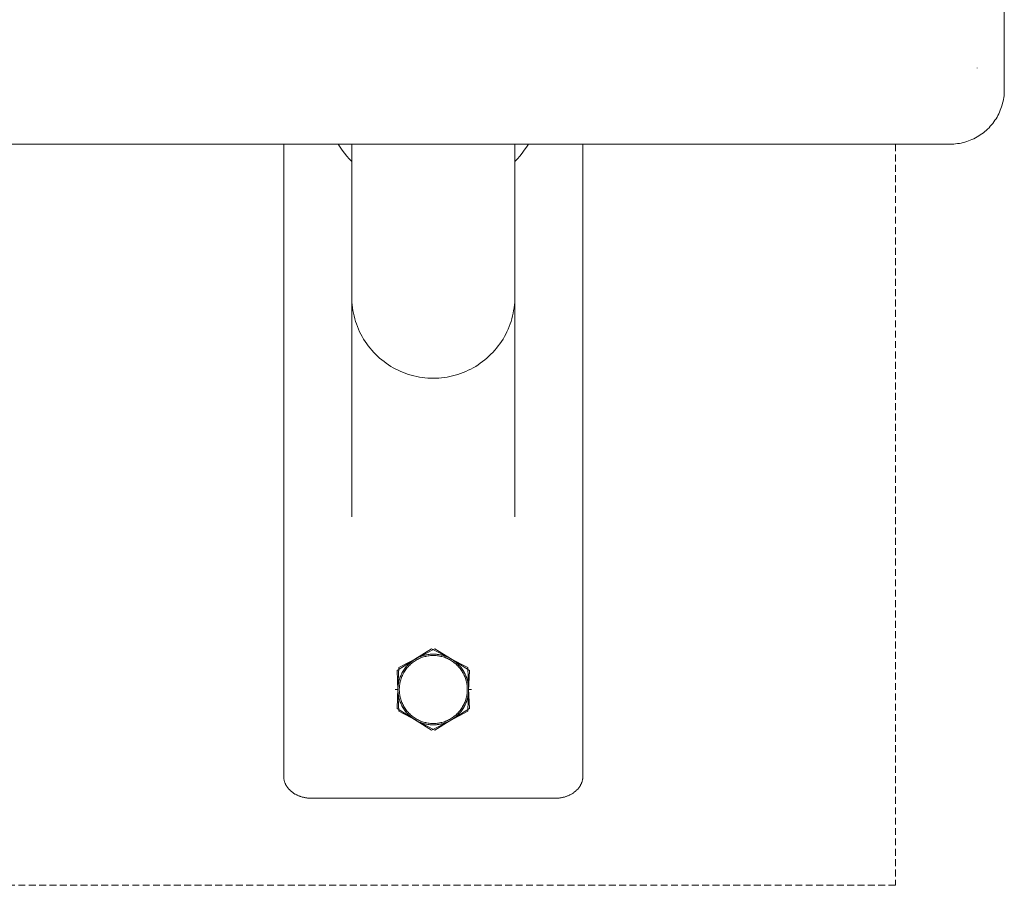
# Model space of a CAD drawing. Units: millimetres. Extents: x -779 to 3049, y 55 to 2500.
# Drawn here: x -189 to -8, y 117 to 276 of the extents above; entities that cross this region are included whole.
import ezdxf

# ---------------------------------------------------------------- set-up
doc = ezdxf.new("R2010")
doc.units = ezdxf.units.MM
doc.linetypes.add('HIDDEN', pattern=[1.905, 1.27, -0.635])
doc.layers.add('ZANO_R', color=7, linetype='Continuous', lineweight=0)
doc.layers.add('ZANO_R_przerywana', color=7, linetype='HIDDEN', lineweight=0)

msp = doc.modelspace()

# ---------------------------------------------------------------- linework, layer by layer
at = {"layer": 'ZANO_R'}
for p, q in [((-8.36, 266.35), (-8.36, 425.11)), ((-13.36, 266.91), (-13.36, 266.97)), ((-8.36, 262.87), (-8.36, 266.35)), ((-8.36, 262.87), (-8.36, 262.53)), ((-8.58, 260.8), (-8.66, 260.46)), ((-8.51, 261.14), (-8.58, 260.8)), ((-8.46, 261.49), (-8.51, 261.14)), ((-8.41, 261.83), (-8.46, 261.49)), ((-8.38, 262.18), (-8.41, 261.83)), ((-8.36, 262.53), (-8.38, 262.18)), ((-9.09, 259.14), (-9.23, 258.82)), ((-8.97, 259.46), (-9.09, 259.14)), ((-8.85, 259.79), (-8.97, 259.46)), ((-8.75, 260.12), (-8.85, 259.79)), ((-8.66, 260.46), (-8.75, 260.12)), ((-10.08, 257.3), (-10.28, 257.01)), ((-9.88, 257.59), (-10.08, 257.3)), ((-9.7, 257.89), (-9.88, 257.59)), ((-9.54, 258.19), (-9.7, 257.89)), ((-9.38, 258.5), (-9.54, 258.19)), ((-9.23, 258.82), (-9.38, 258.5)), ((-11.67, 255.46), (-11.94, 255.24)), ((-11.42, 255.7), (-11.67, 255.46)), ((-11.17, 255.95), (-11.42, 255.7)), ((-10.93, 256.2), (-11.17, 255.95)), ((-10.71, 256.46), (-10.93, 256.2)), ((-10.49, 256.73), (-10.71, 256.46)), ((-10.28, 257.01), (-10.49, 256.73)), ((-14.94, 253.51), (-15.27, 253.4)), ((-14.62, 253.63), (-14.94, 253.51)), ((-14.3, 253.77), (-14.62, 253.63)), ((-13.98, 253.91), (-14.3, 253.77)), ((-13.67, 254.07), (-13.98, 253.91)), ((-13.37, 254.24), (-13.67, 254.07)), ((-13.07, 254.42), (-13.37, 254.24)), ((-12.77, 254.61), (-13.07, 254.42)), ((-12.49, 254.81), (-12.77, 254.61)), ((-12.21, 255.02), (-12.49, 254.81)), ((-11.94, 255.24), (-12.21, 255.02)), ((-18.36, 252.91), (-308.36, 252.91)), ((-140.86, 252.91), (-140.86, 167.66)), ((-130.85, 252.91), (-130.48, 252.35)), ((-130.48, 252.35), (-130.09, 251.8)), ((-130.09, 251.8), (-129.68, 251.27)), ((-128.36, 237.5), (-128.36, 252.91)), ((-128.36, 237.5), (-128.36, 252.91)), ((-98.36, 237.5), (-98.36, 252.91)), ((-98.36, 237.5), (-98.36, 252.91)), ((-97.04, 251.27), (-96.63, 251.8)), ((-96.63, 251.8), (-96.24, 252.35)), ((-96.24, 252.35), (-95.87, 252.91)), ((-85.86, 252.91), (-85.86, 167.66)), ((-18.01, 252.92), (-18.36, 252.91)), ((-17.66, 252.94), (-18.01, 252.92)), ((-17.31, 252.97), (-17.66, 252.94)), ((-16.97, 253.01), (-17.31, 252.97)), ((-16.62, 253.06), (-16.97, 253.01)), ((-16.28, 253.13), (-16.62, 253.06)), ((-15.94, 253.21), (-16.28, 253.13)), ((-15.61, 253.29), (-15.94, 253.21)), ((-15.27, 253.4), (-15.61, 253.29)), ((-129.68, 251.27), (-129.26, 250.74)), ((-129.26, 250.74), (-128.82, 250.23)), ((-128.82, 250.23), (-128.36, 249.74)), ((-98.36, 249.74), (-97.9, 250.23)), ((-97.9, 250.23), (-97.46, 250.74)), ((-97.46, 250.74), (-97.04, 251.27)), ((-128.36, 237.46), (-128.36, 224.88)), ((-98.36, 237.46), (-98.36, 224.88)), ((-128.36, 224.88), (-128.36, 188.95)), ((-128.35, 224.37), (-128.36, 224.88)), ((-98.36, 224.88), (-98.37, 224.37)), ((-98.36, 224.98), (-98.36, 225.01)), ((-98.36, 224.88), (-98.36, 188.95)), ((-128.32, 223.86), (-128.35, 224.37)), ((-128.28, 223.35), (-128.32, 223.86)), ((-128.22, 222.84), (-128.28, 223.35)), ((-128.14, 222.33), (-128.22, 222.84)), ((-98.5, 222.84), (-98.58, 222.33)), ((-98.44, 223.35), (-98.5, 222.84)), ((-98.39, 223.86), (-98.44, 223.35)), ((-98.37, 224.37), (-98.39, 223.86)), ((-128.04, 221.83), (-128.14, 222.33)), ((-127.93, 221.33), (-128.04, 221.83)), ((-127.8, 220.83), (-127.93, 221.33)), ((-98.78, 221.33), (-98.91, 220.83)), ((-98.67, 221.83), (-98.78, 221.33)), ((-98.58, 222.33), (-98.67, 221.83)), ((-127.66, 220.34), (-127.8, 220.83)), ((-127.49, 219.86), (-127.66, 220.34)), ((-127.31, 219.38), (-127.49, 219.86)), ((-127.12, 218.91), (-127.31, 219.38)), ((-99.4, 219.38), (-99.6, 218.91)), ((-99.22, 219.86), (-99.4, 219.38)), ((-99.06, 220.34), (-99.22, 219.86)), ((-98.91, 220.83), (-99.06, 220.34)), ((-126.9, 218.44), (-127.12, 218.91)), ((-126.68, 217.98), (-126.9, 218.44)), ((-126.43, 217.53), (-126.68, 217.98)), ((-126.17, 217.09), (-126.43, 217.53)), ((-100.28, 217.53), (-100.54, 217.09)), ((-100.04, 217.98), (-100.28, 217.53)), ((-99.81, 218.44), (-100.04, 217.98)), ((-99.6, 218.91), (-99.81, 218.44)), ((-125.9, 216.66), (-126.17, 217.09)), ((-125.61, 216.23), (-125.9, 216.66)), ((-125.31, 215.82), (-125.61, 216.23)), ((-124.99, 215.42), (-125.31, 215.82)), ((-101.41, 215.82), (-101.72, 215.42)), ((-101.1, 216.23), (-101.41, 215.82)), ((-100.82, 216.66), (-101.1, 216.23)), ((-100.54, 217.09), (-100.82, 216.66)), ((-124.66, 215.02), (-124.99, 215.42)), ((-124.32, 214.64), (-124.66, 215.02)), ((-123.96, 214.28), (-124.32, 214.64)), ((-123.6, 213.92), (-123.96, 214.28)), ((-123.22, 213.58), (-123.6, 213.92)), ((-103.12, 213.92), (-103.5, 213.58)), ((-102.75, 214.28), (-103.12, 213.92)), ((-102.4, 214.64), (-102.75, 214.28)), ((-102.05, 215.02), (-102.4, 214.64)), ((-101.72, 215.42), (-102.05, 215.02)), ((-122.82, 213.25), (-123.22, 213.58)), ((-122.42, 212.93), (-122.82, 213.25)), ((-122.01, 212.63), (-122.42, 212.93)), ((-121.58, 212.34), (-122.01, 212.63)), ((-121.15, 212.07), (-121.58, 212.34)), ((-120.71, 211.81), (-121.15, 212.07)), ((-105.56, 212.07), (-106.01, 211.81)), ((-105.13, 212.34), (-105.56, 212.07)), ((-104.71, 212.63), (-105.13, 212.34)), ((-104.29, 212.93), (-104.71, 212.63)), ((-103.89, 213.25), (-104.29, 212.93)), ((-103.5, 213.58), (-103.89, 213.25)), ((-120.26, 211.56), (-120.71, 211.81)), ((-119.8, 211.34), (-120.26, 211.56)), ((-119.33, 211.12), (-119.8, 211.34)), ((-118.86, 210.93), (-119.33, 211.12)), ((-118.38, 210.75), (-118.86, 210.93)), ((-117.9, 210.58), (-118.38, 210.75)), ((-117.41, 210.44), (-117.9, 210.58)), ((-116.91, 210.31), (-117.41, 210.44)), ((-116.41, 210.2), (-116.91, 210.31)), ((-115.91, 210.1), (-116.41, 210.2)), ((-115.4, 210.02), (-115.91, 210.1)), ((-110.81, 210.1), (-111.32, 210.02)), ((-110.31, 210.2), (-110.81, 210.1)), ((-109.81, 210.31), (-110.31, 210.2)), ((-109.31, 210.44), (-109.81, 210.31)), ((-108.82, 210.58), (-109.31, 210.44)), ((-108.33, 210.75), (-108.82, 210.58)), ((-107.86, 210.93), (-108.33, 210.75)), ((-107.38, 211.12), (-107.86, 210.93)), ((-106.92, 211.34), (-107.38, 211.12)), ((-106.46, 211.56), (-106.92, 211.34)), ((-106.01, 211.81), (-106.46, 211.56)), ((-114.89, 209.96), (-115.4, 210.02)), ((-114.38, 209.92), (-114.89, 209.96)), ((-113.87, 209.89), (-114.38, 209.92)), ((-113.36, 209.88), (-113.87, 209.89)), ((-112.85, 209.89), (-113.36, 209.88)), ((-112.33, 209.92), (-112.85, 209.89)), ((-111.82, 209.96), (-112.33, 209.92)), ((-111.32, 210.02), (-111.82, 209.96)), ((-128.36, 184.38), (-128.36, 188.95)), ((-98.36, 184.38), (-98.36, 188.95)), ((-140.86, 167.66), (-140.86, 136.66)), ((-85.86, 167.66), (-85.86, 136.66)), ((-113.66, 160.16), (-116.74, 158.21)), ((-116.38, 158.41), (-113.06, 160.16)), ((-110.43, 158.46), (-113.66, 160.16)), ((-113.06, 160.16), (-109.89, 158.15)), ((-116.92, 158.1), (-120, 156.15)), ((-119.7, 156.67), (-116.38, 158.41)), ((-117.64, 157.54), (-117.81, 157.39)), ((-117.7, 157.49), (-117.54, 157.63)), ((-117.48, 157.68), (-117.64, 157.54)), ((-117.54, 157.63), (-117.37, 157.77)), ((-117.31, 157.82), (-117.48, 157.68)), ((-117.39, 157.44), (-117.22, 157.57)), ((-117.37, 157.77), (-117.19, 157.9)), ((-117.13, 157.95), (-117.31, 157.82)), ((-117.22, 157.57), (-117.05, 157.7)), ((-117.19, 157.9), (-117.01, 158.03)), ((-116.95, 158.08), (-117.13, 157.95)), ((-117.05, 157.7), (-116.88, 157.82)), ((-117.01, 158.03), (-116.83, 158.15)), ((-116.76, 158.19), (-116.95, 158.08)), ((-116.88, 157.82), (-116.7, 157.94)), ((-116.83, 158.15), (-116.64, 158.27)), ((-116.57, 158.31), (-116.76, 158.19)), ((-116.7, 157.94), (-116.51, 158.05)), ((-116.64, 158.27), (-116.45, 158.37)), ((-116.38, 158.41), (-116.57, 158.31)), ((-116.51, 158.05), (-116.33, 158.16)), ((-116.45, 158.37), (-116.26, 158.47)), ((-116.18, 158.51), (-116.38, 158.41)), ((-116.33, 158.16), (-116.14, 158.25)), ((-116.26, 158.47), (-116.06, 158.57)), ((-115.99, 158.6), (-116.18, 158.51)), ((-116.14, 158.25), (-115.95, 158.35)), ((-116.06, 158.57), (-115.86, 158.66)), ((-115.78, 158.69), (-115.99, 158.6)), ((-115.95, 158.35), (-115.75, 158.43)), ((-115.86, 158.66), (-115.65, 158.74)), ((-115.58, 158.77), (-115.78, 158.69)), ((-115.75, 158.43), (-115.55, 158.51)), ((-115.65, 158.74), (-115.45, 158.81)), ((-115.37, 158.84), (-115.58, 158.77)), ((-115.55, 158.51), (-115.35, 158.58)), ((-115.45, 158.81), (-115.24, 158.88)), ((-115.16, 158.9), (-115.37, 158.84)), ((-115.35, 158.58), (-115.15, 158.64)), ((-115.24, 158.88), (-115.03, 158.94)), ((-114.95, 158.96), (-115.16, 158.9)), ((-115.15, 158.64), (-114.94, 158.7)), ((-115.03, 158.94), (-114.81, 158.99)), ((-114.73, 159.01), (-114.95, 158.96)), ((-114.94, 158.7), (-114.73, 158.75)), ((-114.81, 158.99), (-114.6, 159.04)), ((-114.52, 159.05), (-114.73, 159.01)), ((-114.73, 158.75), (-114.53, 158.8)), ((-114.6, 159.04), (-114.38, 159.07)), ((-114.53, 158.8), (-114.32, 158.83)), ((-114.3, 159.09), (-114.52, 159.05)), ((-114.38, 159.07), (-114.16, 159.11)), ((-114.32, 158.83), (-114.1, 158.86)), ((-114.09, 159.12), (-114.3, 159.09)), ((-114.16, 159.11), (-113.95, 159.13)), ((-114.1, 158.86), (-113.89, 158.88)), ((-113.87, 159.14), (-114.09, 159.12)), ((-113.95, 159.13), (-113.73, 159.15)), ((-113.89, 158.88), (-113.68, 158.9)), ((-113.65, 159.15), (-113.87, 159.14)), ((-113.73, 159.15), (-113.51, 159.15)), ((-113.68, 158.9), (-113.47, 158.91)), ((-113.43, 159.16), (-113.65, 159.15)), ((-113.51, 159.15), (-113.29, 159.16)), ((-113.47, 158.91), (-113.25, 158.91)), ((-113.21, 159.15), (-113.43, 159.16)), ((-113.29, 159.16), (-113.07, 159.15)), ((-113.25, 158.91), (-113.04, 158.9)), ((-112.99, 159.15), (-113.21, 159.15)), ((-113.07, 159.15), (-112.85, 159.14)), ((-113.04, 158.9), (-112.83, 158.88)), ((-112.77, 159.13), (-112.99, 159.15)), ((-112.85, 159.14), (-112.63, 159.12)), ((-112.83, 158.88), (-112.61, 158.86)), ((-112.55, 159.11), (-112.77, 159.13)), ((-112.63, 159.12), (-112.41, 159.09)), ((-112.61, 158.86), (-112.4, 158.83)), ((-112.33, 159.07), (-112.55, 159.11)), ((-112.41, 159.09), (-112.2, 159.05)), ((-112.4, 158.83), (-112.19, 158.8)), ((-112.12, 159.04), (-112.33, 159.07)), ((-112.2, 159.05), (-111.98, 159.01)), ((-112.19, 158.8), (-111.98, 158.75)), ((-111.9, 158.99), (-112.12, 159.04)), ((-111.98, 159.01), (-111.77, 158.96)), ((-111.98, 158.75), (-111.78, 158.7)), ((-111.69, 158.94), (-111.9, 158.99)), ((-111.78, 158.7), (-111.57, 158.64)), ((-111.77, 158.96), (-111.56, 158.9)), ((-111.48, 158.88), (-111.69, 158.94)), ((-111.57, 158.64), (-111.37, 158.58)), ((-111.56, 158.9), (-111.35, 158.84)), ((-111.27, 158.81), (-111.48, 158.88)), ((-111.37, 158.58), (-111.17, 158.51)), ((-111.35, 158.84), (-111.14, 158.77)), ((-111.06, 158.74), (-111.27, 158.81)), ((-111.17, 158.51), (-110.97, 158.43)), ((-111.14, 158.77), (-110.93, 158.69)), ((-110.86, 158.66), (-111.06, 158.74)), ((-110.97, 158.43), (-110.77, 158.35)), ((-110.93, 158.69), (-110.73, 158.6)), ((-110.66, 158.57), (-110.86, 158.66)), ((-110.77, 158.35), (-110.58, 158.25)), ((-110.73, 158.6), (-110.53, 158.51)), ((-110.46, 158.47), (-110.66, 158.57)), ((-110.58, 158.25), (-110.39, 158.16)), ((-110.53, 158.51), (-110.34, 158.41)), ((-110.26, 158.37), (-110.46, 158.47)), ((-110.39, 158.16), (-110.2, 158.05)), ((-110.34, 158.41), (-110.14, 158.31)), ((-110.07, 158.27), (-110.26, 158.37)), ((-107.01, 156.67), (-110.25, 158.36)), ((-110.2, 158.05), (-110.02, 157.94)), ((-110.14, 158.31), (-109.95, 158.19)), ((-109.89, 158.15), (-110.07, 158.27)), ((-110.02, 157.94), (-109.84, 157.82)), ((-109.95, 158.19), (-109.77, 158.08)), ((-109.89, 158.15), (-106.71, 156.15)), ((-109.7, 158.03), (-109.89, 158.15)), ((-109.84, 157.82), (-109.67, 157.7)), ((-109.77, 158.08), (-109.59, 157.95)), ((-109.52, 157.9), (-109.7, 158.03)), ((-109.67, 157.7), (-109.5, 157.57)), ((-109.59, 157.95), (-109.41, 157.82)), ((-109.35, 157.77), (-109.52, 157.9)), ((-109.5, 157.57), (-109.33, 157.44)), ((-109.41, 157.82), (-109.24, 157.68)), ((-109.18, 157.63), (-109.35, 157.77)), ((-109.24, 157.68), (-109.07, 157.54)), ((-109.01, 157.49), (-109.18, 157.63)), ((-109.07, 157.54), (-108.91, 157.39)), ((-120, 156.15), (-119.86, 152.5)), ((-119.85, 152.92), (-119.7, 156.67)), ((-119.16, 155.58), (-119.06, 155.78)), ((-119.02, 155.85), (-119.13, 155.65)), ((-119.06, 155.78), (-118.95, 155.97)), ((-118.91, 156.03), (-119.02, 155.85)), ((-118.95, 155.97), (-118.84, 156.15)), ((-118.79, 156.22), (-118.91, 156.03)), ((-118.86, 155.63), (-118.75, 155.81)), ((-118.84, 156.15), (-118.72, 156.34)), ((-118.67, 156.4), (-118.79, 156.22)), ((-118.75, 155.81), (-118.64, 155.99)), ((-118.72, 156.34), (-118.59, 156.52)), ((-118.54, 156.58), (-118.67, 156.4)), ((-118.64, 155.99), (-118.53, 156.17)), ((-118.59, 156.52), (-118.46, 156.69)), ((-118.41, 156.75), (-118.54, 156.58)), ((-118.53, 156.17), (-118.4, 156.35)), ((-118.46, 156.69), (-118.32, 156.86)), ((-118.26, 156.92), (-118.41, 156.75)), ((-118.4, 156.35), (-118.27, 156.52)), ((-118.32, 156.86), (-118.17, 157.02)), ((-118.27, 156.52), (-118.14, 156.68)), ((-118.12, 157.08), (-118.26, 156.92)), ((-118.17, 157.02), (-118.02, 157.18)), ((-118.14, 156.68), (-118, 156.84)), ((-117.96, 157.24), (-118.12, 157.08)), ((-118.02, 157.18), (-117.87, 157.34)), ((-118, 156.84), (-117.85, 157)), ((-117.81, 157.39), (-117.96, 157.24)), ((-117.87, 157.34), (-117.7, 157.49)), ((-117.85, 157), (-117.7, 157.15)), ((-117.7, 157.15), (-117.55, 157.3)), ((-117.55, 157.3), (-117.39, 157.44)), ((-109.33, 157.44), (-109.17, 157.3)), ((-109.17, 157.3), (-109.02, 157.15)), ((-109.02, 157.15), (-108.86, 157)), ((-108.85, 157.34), (-109.01, 157.49)), ((-108.91, 157.39), (-108.75, 157.24)), ((-108.86, 157), (-108.72, 156.84)), ((-108.7, 157.18), (-108.85, 157.34)), ((-108.75, 157.24), (-108.6, 157.08)), ((-108.72, 156.84), (-108.58, 156.68)), ((-108.55, 157.02), (-108.7, 157.18)), ((-108.6, 157.08), (-108.45, 156.92)), ((-108.58, 156.68), (-108.44, 156.52)), ((-108.4, 156.86), (-108.55, 157.02)), ((-108.45, 156.92), (-108.31, 156.75)), ((-108.44, 156.52), (-108.31, 156.35)), ((-108.26, 156.69), (-108.4, 156.86)), ((-108.31, 156.75), (-108.18, 156.58)), ((-108.31, 156.35), (-108.19, 156.17)), ((-108.13, 156.52), (-108.26, 156.69)), ((-108.19, 156.17), (-108.07, 155.99)), ((-108.18, 156.58), (-108.05, 156.4)), ((-108, 156.34), (-108.13, 156.52)), ((-107.96, 155.81), (-108.07, 155.99)), ((-108.05, 156.4), (-107.92, 156.22)), ((-107.88, 156.15), (-108, 156.34)), ((-107.86, 155.63), (-107.96, 155.81)), ((-107.92, 156.22), (-107.81, 156.03)), ((-107.76, 155.97), (-107.88, 156.15)), ((-107.81, 156.03), (-107.69, 155.85)), ((-107.66, 155.78), (-107.76, 155.97)), ((-107.69, 155.85), (-107.59, 155.65)), ((-107.55, 155.58), (-107.66, 155.78)), ((-106.87, 153.02), (-107.01, 156.67)), ((-106.71, 156.15), (-106.86, 152.4)), ((-119.77, 153.71), (-119.73, 153.93)), ((-119.72, 154), (-119.76, 153.79)), ((-119.73, 153.93), (-119.69, 154.14)), ((-119.67, 154.22), (-119.72, 154)), ((-119.69, 154.14), (-119.63, 154.35)), ((-119.61, 154.43), (-119.67, 154.22)), ((-119.63, 154.35), (-119.57, 154.56)), ((-119.55, 154.64), (-119.61, 154.43)), ((-119.57, 154.56), (-119.5, 154.77)), ((-119.48, 154.85), (-119.55, 154.64)), ((-119.5, 154.77), (-119.43, 154.98)), ((-119.5, 153.82), (-119.45, 154.03)), ((-119.4, 155.05), (-119.48, 154.85)), ((-119.45, 154.03), (-119.4, 154.24)), ((-119.43, 154.98), (-119.35, 155.18)), ((-119.32, 155.26), (-119.4, 155.05)), ((-119.4, 154.24), (-119.35, 154.44)), ((-119.35, 155.18), (-119.26, 155.38)), ((-119.35, 154.44), (-119.28, 154.65)), ((-119.22, 155.46), (-119.32, 155.26)), ((-119.28, 154.65), (-119.21, 154.85)), ((-119.26, 155.38), (-119.16, 155.58)), ((-119.13, 155.65), (-119.22, 155.46)), ((-119.21, 154.85), (-119.13, 155.05)), ((-119.13, 155.05), (-119.05, 155.24)), ((-119.05, 155.24), (-118.96, 155.44)), ((-118.96, 155.44), (-118.86, 155.63)), ((-107.76, 155.44), (-107.86, 155.63)), ((-107.67, 155.24), (-107.76, 155.44)), ((-107.58, 155.05), (-107.67, 155.24)), ((-107.59, 155.65), (-107.49, 155.46)), ((-107.51, 154.85), (-107.58, 155.05)), ((-107.46, 155.38), (-107.55, 155.58)), ((-107.43, 154.65), (-107.51, 154.85)), ((-107.49, 155.46), (-107.4, 155.26)), ((-107.37, 155.18), (-107.46, 155.38)), ((-107.37, 154.45), (-107.43, 154.65)), ((-107.4, 155.26), (-107.32, 155.05)), ((-107.29, 154.98), (-107.37, 155.18)), ((-107.31, 154.24), (-107.37, 154.45)), ((-107.32, 155.05), (-107.24, 154.85)), ((-107.26, 154.03), (-107.31, 154.24)), ((-107.21, 154.77), (-107.29, 154.98)), ((-107.22, 153.82), (-107.26, 154.03)), ((-107.24, 154.85), (-107.17, 154.64)), ((-107.14, 154.56), (-107.21, 154.77)), ((-107.17, 154.64), (-107.1, 154.43)), ((-107.08, 154.35), (-107.14, 154.56)), ((-107.1, 154.43), (-107.05, 154.22)), ((-107.03, 154.14), (-107.08, 154.35)), ((-107.05, 154.22), (-107, 154)), ((-106.98, 153.93), (-107.03, 154.14)), ((-107, 154), (-106.96, 153.79)), ((-106.94, 153.71), (-106.98, 153.93)), ((-119.86, 152.66), (-120.36, 152.66)), ((-120.36, 152.66), (-119.86, 152.66)), ((-120, 149.17), (-119.85, 152.92)), ((-119.86, 152.84), (-119.85, 153.05)), ((-119.85, 152.92), (-119.86, 152.7)), ((-119.86, 152.62), (-119.86, 152.84)), ((-119.86, 152.7), (-119.86, 152.48)), ((-119.85, 152.4), (-119.86, 152.62)), ((-119.86, 152.48), (-119.85, 152.26)), ((-119.85, 153.05), (-119.83, 153.27)), ((-119.84, 153.13), (-119.85, 152.92)), ((-119.84, 152.18), (-119.85, 152.4)), ((-119.85, 152.29), (-119.7, 148.65)), ((-119.85, 152.26), (-119.83, 152.04)), ((-119.82, 153.35), (-119.84, 153.13)), ((-119.82, 151.96), (-119.84, 152.18)), ((-119.83, 153.27), (-119.8, 153.49)), ((-119.79, 153.57), (-119.82, 153.35)), ((-119.8, 153.49), (-119.77, 153.71)), ((-119.76, 153.79), (-119.79, 153.57)), ((-119.61, 152.76), (-119.6, 152.98)), ((-119.61, 152.55), (-119.61, 152.76)), ((-119.6, 152.34), (-119.61, 152.55)), ((-119.6, 152.98), (-119.59, 153.19)), ((-119.59, 152.12), (-119.6, 152.34)), ((-119.59, 153.19), (-119.56, 153.4)), ((-119.56, 151.91), (-119.59, 152.12)), ((-119.56, 153.4), (-119.53, 153.61)), ((-119.53, 153.61), (-119.5, 153.82)), ((-107.18, 153.61), (-107.22, 153.82)), ((-107.15, 153.4), (-107.18, 153.61)), ((-107.13, 153.19), (-107.15, 153.4)), ((-107.15, 151.91), (-107.13, 152.12)), ((-107.12, 152.98), (-107.13, 153.19)), ((-107.13, 152.12), (-107.12, 152.34)), ((-107.11, 152.76), (-107.12, 152.98)), ((-107.12, 152.34), (-107.11, 152.55)), ((-107.11, 152.55), (-107.11, 152.76)), ((-106.86, 152.4), (-107.01, 148.65)), ((-106.96, 153.79), (-106.92, 153.57)), ((-106.91, 153.49), (-106.94, 153.71)), ((-106.92, 153.57), (-106.9, 153.35)), ((-106.89, 153.27), (-106.91, 153.49)), ((-106.9, 153.35), (-106.88, 153.13)), ((-106.9, 151.96), (-106.88, 152.18)), ((-106.87, 153.05), (-106.89, 153.27)), ((-106.87, 152.26), (-106.89, 152.04)), ((-106.88, 153.13), (-106.86, 152.92)), ((-106.88, 152.18), (-106.86, 152.4)), ((-106.86, 152.84), (-106.87, 153.05)), ((-106.86, 152.48), (-106.87, 152.26)), ((-106.86, 152.92), (-106.86, 152.7)), ((-106.86, 152.62), (-106.86, 152.84)), ((-106.71, 149.17), (-106.86, 152.81)), ((-106.86, 152.7), (-106.86, 152.48)), ((-106.86, 152.4), (-106.86, 152.62)), ((-106.36, 152.66), (-106.85, 152.66)), ((-106.85, 152.66), (-106.36, 152.66)), ((-119.83, 152.04), (-119.8, 151.82)), ((-119.79, 151.74), (-119.82, 151.96)), ((-119.8, 151.82), (-119.77, 151.6)), ((-119.76, 151.52), (-119.79, 151.74)), ((-119.77, 151.6), (-119.73, 151.39)), ((-119.72, 151.31), (-119.76, 151.52)), ((-119.73, 151.39), (-119.69, 151.17)), ((-119.67, 151.09), (-119.72, 151.31)), ((-119.69, 151.17), (-119.63, 150.96)), ((-119.61, 150.88), (-119.67, 151.09)), ((-119.63, 150.96), (-119.57, 150.75)), ((-119.55, 150.67), (-119.61, 150.88)), ((-119.57, 150.75), (-119.5, 150.54)), ((-119.53, 151.7), (-119.56, 151.91)), ((-119.48, 150.46), (-119.55, 150.67)), ((-119.5, 151.49), (-119.53, 151.7)), ((-119.45, 151.28), (-119.5, 151.49)), ((-119.5, 150.54), (-119.43, 150.33)), ((-119.4, 150.26), (-119.48, 150.46)), ((-119.4, 151.07), (-119.45, 151.28)), ((-119.43, 150.33), (-119.35, 150.13)), ((-119.35, 150.87), (-119.4, 151.07)), ((-119.28, 150.66), (-119.35, 150.87)), ((-119.21, 150.46), (-119.28, 150.66)), ((-119.13, 150.26), (-119.21, 150.46)), ((-107.58, 150.26), (-107.51, 150.46)), ((-107.51, 150.46), (-107.43, 150.66)), ((-107.43, 150.66), (-107.37, 150.87)), ((-107.37, 150.87), (-107.31, 151.07)), ((-107.29, 150.33), (-107.37, 150.13)), ((-107.32, 150.26), (-107.24, 150.46)), ((-107.31, 151.07), (-107.26, 151.28)), ((-107.21, 150.54), (-107.29, 150.33)), ((-107.26, 151.28), (-107.22, 151.49)), ((-107.24, 150.46), (-107.17, 150.67)), ((-107.22, 151.49), (-107.18, 151.7)), ((-107.14, 150.75), (-107.21, 150.54)), ((-107.18, 151.7), (-107.15, 151.91)), ((-107.17, 150.67), (-107.1, 150.88)), ((-107.08, 150.96), (-107.14, 150.75)), ((-107.1, 150.88), (-107.05, 151.09)), ((-107.03, 151.17), (-107.08, 150.96)), ((-107.05, 151.09), (-107, 151.31)), ((-106.98, 151.39), (-107.03, 151.17)), ((-107, 151.31), (-106.96, 151.52)), ((-106.94, 151.6), (-106.98, 151.39)), ((-106.96, 151.52), (-106.92, 151.74)), ((-106.91, 151.82), (-106.94, 151.6)), ((-106.92, 151.74), (-106.9, 151.96)), ((-106.89, 152.04), (-106.91, 151.82)), ((-116.83, 147.16), (-120, 149.17)), ((-119.7, 148.65), (-116.47, 146.95)), ((-119.32, 150.06), (-119.4, 150.26)), ((-119.35, 150.13), (-119.26, 149.93)), ((-119.22, 149.86), (-119.32, 150.06)), ((-119.26, 149.93), (-119.16, 149.73)), ((-119.13, 149.66), (-119.22, 149.86)), ((-119.16, 149.73), (-119.06, 149.54)), ((-119.05, 150.07), (-119.13, 150.26)), ((-119.02, 149.47), (-119.13, 149.66)), ((-119.06, 149.54), (-118.95, 149.35)), ((-118.96, 149.88), (-119.05, 150.07)), ((-118.91, 149.28), (-119.02, 149.47)), ((-118.86, 149.69), (-118.96, 149.88)), ((-118.95, 149.35), (-118.84, 149.16)), ((-118.79, 149.09), (-118.91, 149.28)), ((-118.75, 149.5), (-118.86, 149.69)), ((-118.84, 149.16), (-118.72, 148.98)), ((-118.67, 148.91), (-118.79, 149.09)), ((-118.64, 149.32), (-118.75, 149.5)), ((-118.72, 148.98), (-118.59, 148.8)), ((-118.54, 148.73), (-118.67, 148.91)), ((-118.64, 149.32), (-118.52, 149.14)), ((-118.59, 148.8), (-118.46, 148.62)), ((-118.41, 148.56), (-118.54, 148.73)), ((-118.52, 149.14), (-118.4, 148.96)), ((-118.46, 148.62), (-118.32, 148.45)), ((-118.26, 148.39), (-118.41, 148.56)), ((-118.4, 148.96), (-118.27, 148.79)), ((-118.27, 148.79), (-118.14, 148.63)), ((-118.14, 148.63), (-118, 148.47)), ((-118, 148.47), (-117.85, 148.31)), ((-107.01, 148.65), (-110.34, 146.9)), ((-109.8, 147.22), (-106.71, 149.17)), ((-108.86, 148.31), (-108.72, 148.47)), ((-108.72, 148.47), (-108.58, 148.63)), ((-108.58, 148.63), (-108.44, 148.8)), ((-108.45, 148.39), (-108.31, 148.56)), ((-108.44, 148.8), (-108.31, 148.97)), ((-108.26, 148.62), (-108.4, 148.45)), ((-108.31, 148.97), (-108.19, 149.14)), ((-108.31, 148.56), (-108.18, 148.73)), ((-108.13, 148.8), (-108.26, 148.62)), ((-108.19, 149.14), (-108.07, 149.32)), ((-108.18, 148.73), (-108.05, 148.91)), ((-108, 148.98), (-108.13, 148.8)), ((-108.07, 149.32), (-107.96, 149.5)), ((-108.05, 148.91), (-107.92, 149.09)), ((-107.88, 149.16), (-108, 148.98)), ((-107.96, 149.5), (-107.86, 149.69)), ((-107.92, 149.09), (-107.81, 149.28)), ((-107.76, 149.35), (-107.88, 149.16)), ((-107.86, 149.69), (-107.76, 149.88)), ((-107.81, 149.28), (-107.69, 149.47)), ((-107.76, 149.88), (-107.67, 150.07)), ((-107.66, 149.54), (-107.76, 149.35)), ((-107.69, 149.47), (-107.59, 149.66)), ((-107.67, 150.07), (-107.58, 150.26)), ((-107.55, 149.73), (-107.66, 149.54)), ((-107.59, 149.66), (-107.49, 149.86)), ((-107.46, 149.93), (-107.55, 149.73)), ((-107.49, 149.86), (-107.4, 150.06)), ((-107.37, 150.13), (-107.46, 149.93)), ((-107.4, 150.06), (-107.32, 150.26)), ((-118.32, 148.45), (-118.17, 148.29)), ((-118.12, 148.23), (-118.26, 148.39)), ((-118.17, 148.29), (-118.02, 148.13)), ((-117.96, 148.07), (-118.12, 148.23)), ((-118.02, 148.13), (-117.87, 147.97)), ((-117.81, 147.92), (-117.96, 148.07)), ((-117.87, 147.97), (-117.7, 147.82)), ((-117.85, 148.31), (-117.7, 148.16)), ((-117.64, 147.77), (-117.81, 147.92)), ((-117.7, 148.16), (-117.55, 148.02)), ((-117.7, 147.82), (-117.54, 147.68)), ((-117.48, 147.63), (-117.64, 147.77)), ((-117.55, 148.02), (-117.38, 147.88)), ((-117.54, 147.68), (-117.37, 147.54)), ((-117.31, 147.49), (-117.48, 147.63)), ((-117.38, 147.88), (-117.22, 147.74)), ((-117.37, 147.54), (-117.19, 147.41)), ((-117.13, 147.36), (-117.31, 147.49)), ((-117.22, 147.74), (-117.05, 147.61)), ((-117.19, 147.41), (-117.01, 147.28)), ((-116.95, 147.24), (-117.13, 147.36)), ((-117.05, 147.61), (-116.87, 147.49)), ((-117.01, 147.28), (-116.83, 147.16)), ((-116.76, 147.12), (-116.95, 147.24)), ((-116.87, 147.49), (-116.7, 147.37)), ((-113.66, 145.16), (-116.83, 147.16)), ((-116.83, 147.16), (-116.64, 147.05)), ((-116.57, 147.01), (-116.76, 147.12)), ((-116.7, 147.37), (-116.51, 147.26)), ((-116.64, 147.05), (-116.45, 146.94)), ((-116.38, 146.9), (-116.57, 147.01)), ((-116.51, 147.26), (-116.33, 147.16)), ((-116.45, 146.94), (-116.26, 146.84)), ((-116.18, 146.8), (-116.38, 146.9)), ((-116.33, 147.16), (-116.14, 147.06)), ((-116.29, 146.85), (-113.06, 145.16)), ((-116.26, 146.84), (-116.06, 146.74)), ((-115.99, 146.71), (-116.18, 146.8)), ((-116.14, 147.06), (-115.95, 146.97)), ((-116.06, 146.74), (-115.86, 146.66)), ((-115.78, 146.63), (-115.99, 146.71)), ((-115.95, 146.97), (-115.75, 146.88)), ((-115.86, 146.66), (-115.65, 146.57)), ((-115.75, 146.88), (-115.55, 146.8)), ((-115.55, 146.8), (-115.35, 146.73)), ((-115.35, 146.73), (-115.15, 146.67)), ((-115.15, 146.67), (-114.94, 146.61)), ((-110.34, 146.9), (-113.66, 145.16)), ((-113.06, 145.16), (-109.97, 147.11)), ((-111.77, 146.61), (-111.57, 146.67)), ((-111.57, 146.67), (-111.37, 146.73)), ((-111.37, 146.73), (-111.16, 146.8)), ((-111.16, 146.8), (-110.97, 146.88)), ((-110.86, 146.66), (-111.06, 146.57)), ((-110.97, 146.88), (-110.77, 146.97)), ((-110.93, 146.63), (-110.73, 146.71)), ((-110.66, 146.74), (-110.86, 146.66)), ((-110.77, 146.97), (-110.58, 147.06)), ((-110.73, 146.71), (-110.53, 146.8)), ((-110.46, 146.84), (-110.66, 146.74)), ((-110.58, 147.06), (-110.39, 147.16)), ((-110.53, 146.8), (-110.34, 146.9)), ((-110.26, 146.94), (-110.46, 146.84)), ((-110.39, 147.16), (-110.2, 147.26)), ((-110.34, 146.9), (-110.14, 147.01)), ((-110.07, 147.05), (-110.26, 146.94)), ((-110.2, 147.26), (-110.02, 147.37)), ((-110.14, 147.01), (-109.95, 147.12)), ((-109.89, 147.16), (-110.07, 147.05)), ((-110.02, 147.37), (-109.84, 147.49)), ((-109.95, 147.12), (-109.77, 147.24)), ((-109.7, 147.28), (-109.89, 147.16)), ((-109.84, 147.49), (-109.67, 147.61)), ((-109.77, 147.24), (-109.59, 147.36)), ((-109.52, 147.41), (-109.7, 147.28)), ((-109.67, 147.61), (-109.5, 147.74)), ((-109.59, 147.36), (-109.41, 147.49)), ((-109.35, 147.54), (-109.52, 147.41)), ((-109.5, 147.74), (-109.33, 147.88)), ((-109.41, 147.49), (-109.24, 147.63)), ((-109.18, 147.68), (-109.35, 147.54)), ((-109.33, 147.88), (-109.17, 148.02)), ((-109.24, 147.63), (-109.07, 147.77)), ((-109.01, 147.82), (-109.18, 147.68)), ((-109.17, 148.02), (-109.01, 148.16)), ((-109.07, 147.77), (-108.91, 147.92)), ((-109.01, 148.16), (-108.86, 148.31)), ((-108.85, 147.97), (-109.01, 147.82)), ((-108.91, 147.92), (-108.75, 148.07)), ((-108.7, 148.13), (-108.85, 147.97)), ((-108.75, 148.07), (-108.6, 148.23)), ((-108.55, 148.29), (-108.7, 148.13)), ((-108.6, 148.23), (-108.45, 148.39)), ((-108.4, 148.45), (-108.55, 148.29)), ((-115.58, 146.55), (-115.78, 146.63)), ((-115.65, 146.57), (-115.45, 146.5)), ((-115.37, 146.48), (-115.58, 146.55)), ((-115.45, 146.5), (-115.24, 146.43)), ((-115.16, 146.41), (-115.37, 146.48)), ((-115.24, 146.43), (-115.03, 146.37)), ((-114.95, 146.35), (-115.16, 146.41)), ((-115.03, 146.37), (-114.81, 146.32)), ((-114.73, 146.3), (-114.95, 146.35)), ((-114.94, 146.61), (-114.73, 146.56)), ((-114.81, 146.32), (-114.6, 146.28)), ((-114.73, 146.56), (-114.52, 146.52)), ((-114.52, 146.26), (-114.73, 146.3)), ((-114.6, 146.28), (-114.38, 146.24)), ((-114.52, 146.52), (-114.31, 146.48)), ((-114.3, 146.23), (-114.52, 146.26)), ((-114.38, 146.24), (-114.16, 146.21)), ((-114.31, 146.48), (-114.1, 146.45)), ((-114.09, 146.2), (-114.3, 146.23)), ((-114.16, 146.21), (-113.95, 146.18)), ((-114.1, 146.45), (-113.89, 146.43)), ((-113.87, 146.18), (-114.09, 146.2)), ((-113.95, 146.18), (-113.73, 146.17)), ((-113.89, 146.43), (-113.68, 146.41)), ((-113.65, 146.16), (-113.87, 146.18)), ((-113.73, 146.17), (-113.51, 146.16)), ((-113.68, 146.41), (-113.46, 146.41)), ((-113.43, 146.16), (-113.65, 146.16)), ((-113.51, 146.16), (-113.29, 146.16)), ((-113.46, 146.41), (-113.25, 146.41)), ((-113.21, 146.16), (-113.43, 146.16)), ((-113.29, 146.16), (-113.07, 146.16)), ((-113.25, 146.41), (-113.04, 146.41)), ((-112.99, 146.17), (-113.21, 146.16)), ((-113.07, 146.16), (-112.85, 146.18)), ((-113.04, 146.41), (-112.82, 146.43)), ((-112.77, 146.18), (-112.99, 146.17)), ((-112.85, 146.18), (-112.63, 146.2)), ((-112.82, 146.43), (-112.61, 146.45)), ((-112.55, 146.21), (-112.77, 146.18)), ((-112.63, 146.2), (-112.41, 146.23)), ((-112.61, 146.45), (-112.4, 146.48)), ((-112.33, 146.24), (-112.55, 146.21)), ((-112.41, 146.23), (-112.2, 146.26)), ((-112.4, 146.48), (-112.19, 146.52)), ((-112.12, 146.28), (-112.33, 146.24)), ((-112.2, 146.26), (-111.98, 146.3)), ((-112.19, 146.52), (-111.98, 146.56)), ((-111.9, 146.32), (-112.12, 146.28)), ((-111.98, 146.56), (-111.77, 146.61)), ((-111.98, 146.3), (-111.77, 146.35)), ((-111.69, 146.37), (-111.9, 146.32)), ((-111.77, 146.35), (-111.56, 146.41)), ((-111.48, 146.43), (-111.69, 146.37)), ((-111.56, 146.41), (-111.35, 146.48)), ((-111.27, 146.5), (-111.48, 146.43)), ((-111.35, 146.48), (-111.14, 146.55)), ((-111.06, 146.57), (-111.27, 146.5)), ((-111.14, 146.55), (-110.93, 146.63)), ((-140.86, 136.56), (-140.86, 136.66)), ((-140.85, 136.46), (-140.86, 136.56)), ((-140.84, 136.36), (-140.85, 136.46)), ((-140.83, 136.26), (-140.84, 136.36)), ((-140.82, 136.16), (-140.83, 136.26)), ((-140.8, 136.07), (-140.82, 136.16)), ((-140.78, 135.97), (-140.8, 136.07)), ((-140.76, 135.87), (-140.78, 135.97)), ((-140.73, 135.77), (-140.76, 135.87)), ((-85.96, 135.87), (-85.98, 135.77)), ((-85.93, 135.97), (-85.96, 135.87)), ((-85.91, 136.07), (-85.93, 135.97)), ((-85.9, 136.16), (-85.91, 136.07)), ((-85.88, 136.26), (-85.9, 136.16)), ((-85.87, 136.36), (-85.88, 136.26)), ((-85.86, 136.46), (-85.87, 136.36)), ((-85.86, 136.66), (-85.86, 136.56)), ((-85.86, 136.56), (-85.86, 136.46)), ((-140.7, 135.68), (-140.73, 135.77)), ((-140.67, 135.58), (-140.7, 135.68)), ((-140.63, 135.48), (-140.67, 135.58)), ((-140.59, 135.39), (-140.63, 135.48)), ((-140.55, 135.29), (-140.59, 135.39)), ((-140.51, 135.2), (-140.55, 135.29)), ((-140.46, 135.11), (-140.51, 135.2)), ((-140.41, 135.02), (-140.46, 135.11)), ((-140.35, 134.93), (-140.41, 135.02)), ((-140.3, 134.84), (-140.35, 134.93)), ((-140.24, 134.75), (-140.3, 134.84)), ((-140.18, 134.66), (-140.24, 134.75)), ((-140.11, 134.58), (-140.18, 134.66)), ((-140.05, 134.49), (-140.11, 134.58)), ((-139.98, 134.41), (-140.05, 134.49)), ((-139.91, 134.33), (-139.98, 134.41)), ((-139.83, 134.25), (-139.91, 134.33)), ((-139.76, 134.18), (-139.83, 134.25)), ((-139.68, 134.1), (-139.76, 134.18)), ((-139.6, 134.03), (-139.68, 134.1)), ((-139.52, 133.96), (-139.6, 134.03)), ((-87.12, 134.03), (-87.2, 133.96)), ((-87.04, 134.1), (-87.12, 134.03)), ((-86.96, 134.18), (-87.04, 134.1)), ((-86.88, 134.25), (-86.96, 134.18)), ((-86.81, 134.33), (-86.88, 134.25)), ((-86.74, 134.41), (-86.81, 134.33)), ((-86.67, 134.49), (-86.74, 134.41)), ((-86.6, 134.58), (-86.67, 134.49)), ((-86.54, 134.66), (-86.6, 134.58)), ((-86.48, 134.75), (-86.54, 134.66)), ((-86.42, 134.84), (-86.48, 134.75)), ((-86.36, 134.93), (-86.42, 134.84)), ((-86.31, 135.02), (-86.36, 134.93)), ((-86.26, 135.11), (-86.31, 135.02)), ((-86.21, 135.2), (-86.26, 135.11)), ((-86.16, 135.29), (-86.21, 135.2)), ((-86.12, 135.39), (-86.16, 135.29)), ((-86.08, 135.48), (-86.12, 135.39)), ((-86.05, 135.58), (-86.08, 135.48)), ((-86.01, 135.68), (-86.05, 135.58)), ((-85.98, 135.77), (-86.01, 135.68)), ((-139.44, 133.89), (-139.52, 133.96)), ((-139.35, 133.82), (-139.44, 133.89)), ((-139.26, 133.75), (-139.35, 133.82)), ((-139.17, 133.69), (-139.26, 133.75)), ((-139.08, 133.62), (-139.17, 133.69)), ((-138.98, 133.56), (-139.08, 133.62)), ((-138.89, 133.5), (-138.98, 133.56)), ((-138.79, 133.44), (-138.89, 133.5)), ((-138.69, 133.39), (-138.79, 133.44)), ((-138.59, 133.34), (-138.69, 133.39)), ((-138.48, 133.28), (-138.59, 133.34)), ((-138.38, 133.23), (-138.48, 133.28)), ((-138.27, 133.18), (-138.38, 133.23)), ((-138.16, 133.13), (-138.27, 133.18)), ((-138.04, 133.09), (-138.16, 133.13)), ((-137.93, 133.04), (-138.04, 133.09)), ((-137.82, 133), (-137.93, 133.04)), ((-137.7, 132.96), (-137.82, 133)), ((-137.58, 132.93), (-137.7, 132.96)), ((-137.46, 132.89), (-137.58, 132.93)), ((-137.34, 132.86), (-137.46, 132.89)), ((-137.22, 132.83), (-137.34, 132.86)), ((-137.1, 132.8), (-137.22, 132.83)), ((-136.98, 132.78), (-137.1, 132.8)), ((-136.86, 132.75), (-136.98, 132.78)), ((-136.73, 132.73), (-136.86, 132.75)), ((-136.61, 132.71), (-136.73, 132.73)), ((-136.48, 132.7), (-136.61, 132.71)), ((-136.36, 132.69), (-136.48, 132.7)), ((-136.24, 132.68), (-136.36, 132.69)), ((-136.11, 132.67), (-136.24, 132.68)), ((-135.99, 132.66), (-136.11, 132.67)), ((-135.86, 132.66), (-135.99, 132.66)), ((-135.74, 132.66), (-135.86, 132.66)), ((-130.42, 132.66), (-135.74, 132.66)), ((-129.45, 132.66), (-130.42, 132.66)), ((-97.26, 132.66), (-129.45, 132.66)), ((-96.29, 132.66), (-97.26, 132.66)), ((-90.98, 132.66), (-96.29, 132.66)), ((-90.86, 132.66), (-90.98, 132.66)), ((-90.73, 132.66), (-90.86, 132.66)), ((-90.61, 132.67), (-90.73, 132.66)), ((-90.48, 132.68), (-90.61, 132.67)), ((-90.36, 132.69), (-90.48, 132.68)), ((-90.23, 132.7), (-90.36, 132.69)), ((-90.11, 132.71), (-90.23, 132.7)), ((-89.98, 132.73), (-90.11, 132.71)), ((-89.86, 132.75), (-89.98, 132.73)), ((-89.74, 132.78), (-89.86, 132.75)), ((-89.62, 132.8), (-89.74, 132.78)), ((-89.49, 132.83), (-89.62, 132.8)), ((-89.37, 132.86), (-89.49, 132.83)), ((-89.25, 132.89), (-89.37, 132.86)), ((-89.13, 132.93), (-89.25, 132.89)), ((-89.01, 132.96), (-89.13, 132.93)), ((-88.9, 133), (-89.01, 132.96)), ((-88.78, 133.04), (-88.9, 133)), ((-88.67, 133.09), (-88.78, 133.04)), ((-88.56, 133.13), (-88.67, 133.09)), ((-88.45, 133.18), (-88.56, 133.13)), ((-88.34, 133.23), (-88.45, 133.18)), ((-88.23, 133.28), (-88.34, 133.23)), ((-88.12, 133.34), (-88.23, 133.28)), ((-88.02, 133.39), (-88.12, 133.34)), ((-87.93, 133.44), (-88.02, 133.39)), ((-87.83, 133.5), (-87.93, 133.44)), ((-87.73, 133.56), (-87.83, 133.5)), ((-87.64, 133.62), (-87.73, 133.56)), ((-87.55, 133.69), (-87.64, 133.62)), ((-87.46, 133.75), (-87.55, 133.69)), ((-87.37, 133.82), (-87.46, 133.75)), ((-87.28, 133.89), (-87.37, 133.82)), ((-87.2, 133.96), (-87.28, 133.89))]:
    msp.add_line(p, q, dxfattribs=at)
at = {"layer": 'ZANO_R_przerywana'}
for p, q in [((-28.36, 252.91), (-28.36, 116.66)), ((-28.36, 116.66), (-588.36, 116.66))]:
    msp.add_line(p, q, dxfattribs=at)

doc.saveas('drawing.dxf')
